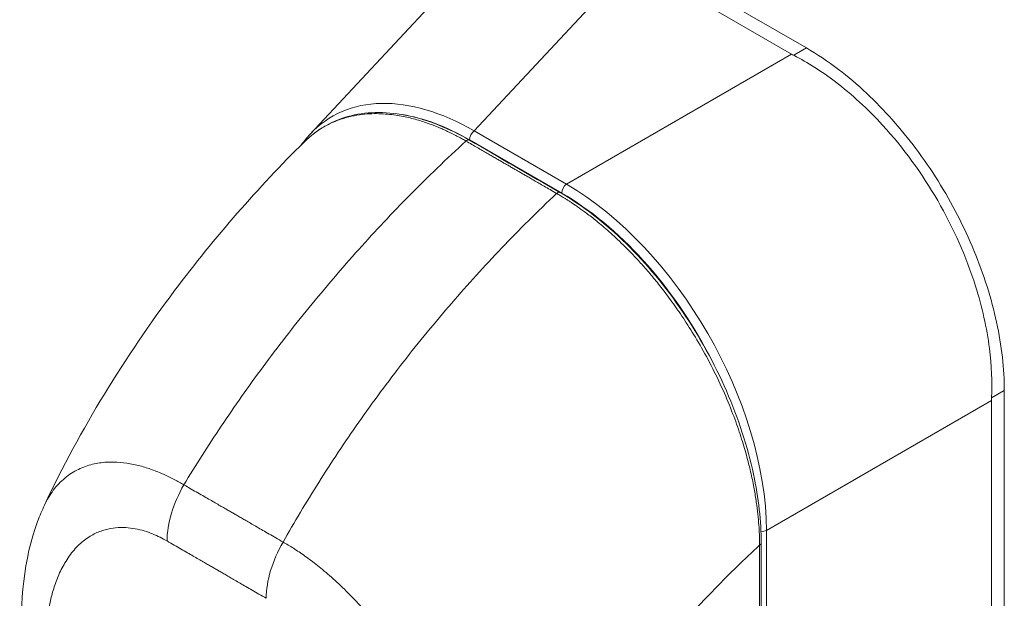
# Model space of a CAD drawing. Units: inches. Extents: x 11 to 465, y 20 to 291.
# Drawn here: x 445 to 446, y 138 to 139 of the extents above; entities that cross this region are included whole.
import ezdxf

# ---------------------------------------------------------------- set-up
doc = ezdxf.new("R2010")
doc.units = ezdxf.units.IN
doc.header["$LTSCALE"] = 28
doc.header["$MEASUREMENT"] = 0
doc.layers.add('Visible (ANSI)', color=7, linetype='Continuous', lineweight=5)
doc.layers.add('Visible Narrow (ANSI)', color=7, linetype='Continuous', lineweight=5)

msp = doc.modelspace()

# ---------------------------------------------------------------- linework, layer by layer
at = {"layer": 'Visible (ANSI)'}
for p, q in [((446.1129, 138.6151), (445.8429, 138.7709)), ((445.2963, 138.4734), (445.5609, 138.7569)), ((446.0881, 138.6051), (445.8255, 138.7566)), ((446.4381, 137.4675), (446.4381, 138.0517)), ((446.4171, 137.456), (446.4171, 138.0352))]:
    msp.add_line(p, q, dxfattribs=at)
for centre, major_axis, start_param, end_param in [((446.1489, 138.6402), (0.086, 0), 3.927172, 3.988255), ((446.4779, 138.0703), (-0.043, -0.0745), 5.436523, 5.497606)]:
    msp.add_ellipse(centre, major_axis=major_axis, ratio=0.57735, start_param=start_param, end_param=end_param, dxfattribs=at)
for points, knots in [([(446.4172, 138.0396), (446.4185, 138.0657), (446.4174, 138.0931), (446.4094, 138.1547), (446.4017, 138.1891), (446.3757, 138.2714), (446.3546, 138.3189), (446.3025, 138.4092), (446.2719, 138.4512), (446.2135, 138.515), (446.1875, 138.5389), (446.138, 138.5766), (446.1151, 138.5911), (446.0919, 138.603)], [-2.744293, -2.744293, -2.744293, -2.744293, -2.388759, -2.388759, -1.963257, -1.963257, -1.372369, -1.372369, -0.781853, -0.781853, -0.353962, -0.353962, 0, 0, 0, 0]), ([(446.1129, 138.6151), (446.1304, 138.6049), (446.164, 138.5825), (446.2113, 138.5423), (446.2541, 138.4983), (446.2936, 138.4499), (446.3299, 138.397), (446.3621, 138.3404), (446.3892, 138.282), (446.4108, 138.2227), (446.4265, 138.1637), (446.436, 138.1061), (446.4381, 138.0694), (446.4381, 138.0517)], [0, 0, 0, 0, 0.103179, 0.19641, 0.284272, 0.371718, 0.461564, 0.551364, 0.640801, 0.730189, 0.82001, 0.909949, 1, 1, 1, 1]), ([(445.2864, 138.4602), (445.3079, 138.4816), (445.3346, 138.4965), (445.3929, 138.5107), (445.4251, 138.5106), (445.4907, 138.4966), (445.5248, 138.483), (445.5583, 138.4636)], [0, 0, 0, 0, 0.569392, 0.569392, 1.12391, 1.12391, 1.663672, 1.663672, 1.663672, 1.663672]), ([(444.8596, 137.8635), (444.9184, 137.9884), (444.9922, 138.1077), (445.1395, 138.3039), (445.2112, 138.3858), (445.2864, 138.4603)], [0, 0, 0, 0, 1.578011, 1.578011, 2.853548, 2.853548, 2.853548, 2.853548]), ([(445.7074, 138.3775), (445.7443, 138.3562), (445.7815, 138.3274), (445.8493, 138.2609), (445.881, 138.2228), (445.9367, 138.141), (445.9614, 138.0963), (446.0009, 138.0058), (446.0161, 137.959), (446.034, 137.875), (446.0383, 137.8366), (446.0383, 137.8009)], [0, 0, 0, 0, 0.592282, 0.592282, 1.159374, 1.159374, 1.729222, 1.729222, 2.301383, 2.301383, 2.798357, 2.798357, 2.798357, 2.798357]), ([(444.8224, 137.633), (444.8188, 137.7044), (444.8253, 137.7742), (444.8517, 137.8457), (444.8555, 137.8547), (444.8596, 137.8635)], [0, 0, 0, 0, 0.923953, 0.923953, 1.059069, 1.059069, 1.059069, 1.059069])]:
    msp.add_open_spline(points, degree=3, knots=knots, dxfattribs=at)
for points in [[(445.2818, 138.4557), (445.2864, 138.462), (445.2912, 138.4679), (445.2963, 138.4734)], [(445.5583, 138.4636), (445.608, 138.4349), (445.6577, 138.4062), (445.7074, 138.3775)], [(445.5043, 138.1661), (445.5043, 138.1661), (445.5043, 138.1661), (445.5043, 138.1661)], [(446.0383, 137.8009), (446.0381, 137.637), (446.0376, 137.4733), (446.0365, 137.31)], [(445.9583, 137.7218), (445.9583, 137.7218), (445.9583, 137.7218), (445.9583, 137.7218)]]:
    msp.add_open_spline(points, degree=3, dxfattribs=at)
at = {"layer": 'Visible Narrow (ANSI)'}
for p, q in [((445.5664, 138.4789), (445.8255, 138.7566)), ((445.718, 138.3914), (446.0881, 138.6051)), ((446.1129, 138.6151), (446.0919, 138.603)), ((445.718, 138.3914), (445.5664, 138.4789)), ((445.7103, 138.3764), (445.5587, 138.4639)), ((446.4381, 138.0517), (446.4172, 138.0396)), ((446.047, 137.8215), (446.4171, 138.0352)), ((446.047, 137.3173), (446.047, 137.8215))]:
    msp.add_line(p, q, dxfattribs=at)
for centre, major_axis, ratio, start_param, end_param in [((445.5779, 138.0827), (-0.2463, 0.4191), 0.561085, 5.508499, 6.448265), ((445.5687, 138.0774), (-0.2367, 0.41), 0.560196, 6.065494, 6.065498), ((445.5687, 138.0774), (-0.2367, 0.41), 0.560196, 5.512866, 5.858481), ((445.568, 138.4693), (0.0066, 0.0114), 0.57735, 0.959931, 2.356193), ((445.5544, 138.4568), (0.00394, 0.00682), 0.577335, 0, 1.08084), ((445.7196, 138.3818), (0.0066, 0.0114), 0.57735, 0.959931, 2.356194), ((445.7097, 138.0067), (-0.2362, 0.4091), 0.588575, 3.94207, 5.482708), ((445.7035, 138.3707), (0.00394, 0.00682), 0.577366, 0, 1.080813), ((445.7004, 138.0013), (-0.2297, 0.3978), 0.59503, 4.640714, 5.482708), ((445.6345, 137.6847), (-0.269, 0.466), 0.57735, 5.833633, 5.833635), ((445.1539, 137.8579), (-0.0656, -0.1136), 0.577266, 4.70421, 5.49786), ((446.0395, 137.8278), (0.0131, 0), 0.57735, 4.592078, 5.323254), ((445.3171, 137.7637), (-0.0656, -0.1137), 0.577435, 4.704064, 5.497714), ((446.0304, 137.8009), (0.00787, -0.00001), 0.577886, 5.458531, 6.283185), ((445.3097, 137.7707), (0.0394, 0), 0.577382, 2.442566, 2.442576), ((445.319, 137.7654), (0.0262, -0.0455), 0.57735, 3.997593, 3.997599), ((445.6346, 137.6847), (-0.269, 0.4659), 0.57735, 4.470213, 4.470215)]:
    msp.add_ellipse(centre, major_axis=major_axis, ratio=ratio, start_param=start_param, end_param=end_param, dxfattribs=at)
for points, knots in [([(445.5528, 138.462), (445.552, 138.4625), (445.5511, 138.463), (445.5501, 138.4635), (445.5492, 138.4641), (445.5481, 138.4646), (445.5471, 138.4652), (445.547, 138.4652), (445.547, 138.4653), (445.547, 138.4653), (445.5459, 138.4659), (445.5448, 138.4665), (445.5436, 138.4671), (445.5436, 138.4671), (445.5436, 138.4671), (445.5436, 138.4672), (445.5424, 138.4678), (445.5412, 138.4685), (445.5399, 138.4691), (445.5399, 138.4691), (445.5399, 138.4692), (445.5399, 138.4692), (445.5386, 138.4698), (445.5373, 138.4705), (445.5359, 138.4712), (445.5359, 138.4712), (445.5359, 138.4712), (445.5359, 138.4713), (445.5345, 138.4719), (445.5332, 138.4727), (445.5317, 138.4734), (445.5317, 138.4734), (445.5317, 138.4734), (445.5317, 138.4734), (445.5303, 138.4741), (445.5288, 138.4748), (445.5273, 138.4756), (445.5272, 138.4756), (445.5272, 138.4756), (445.5272, 138.4756), (445.5257, 138.4764), (445.5241, 138.4771), (445.5223, 138.478), (445.5223, 138.478), (445.5223, 138.478), (445.5223, 138.478), (445.5206, 138.4788), (445.5188, 138.4796), (445.5169, 138.4805), (445.5168, 138.4805), (445.5168, 138.4805), (445.5168, 138.4805), (445.5149, 138.4814), (445.5129, 138.4823), (445.5107, 138.4832), (445.5107, 138.4832), (445.5106, 138.4832), (445.5106, 138.4832), (445.5085, 138.4842), (445.5061, 138.4851), (445.5037, 138.4861), (445.5036, 138.4861), (445.5036, 138.4861), (445.5036, 138.4861), (445.5011, 138.4871), (445.4985, 138.4882), (445.4957, 138.4892), (445.4956, 138.4892), (445.4956, 138.4893), (445.4956, 138.4893), (445.4928, 138.4903), (445.4898, 138.4914), (445.4867, 138.4924), (445.4867, 138.4924), (445.4867, 138.4924), (445.4867, 138.4925), (445.4836, 138.4935), (445.4804, 138.4945), (445.4771, 138.4956), (445.4771, 138.4956), (445.477, 138.4956), (445.477, 138.4956), (445.4737, 138.4966), (445.4702, 138.4976), (445.4667, 138.4986), (445.4666, 138.4986), (445.4666, 138.4986), (445.4666, 138.4986), (445.463, 138.4995), (445.4593, 138.5004), (445.4555, 138.5013), (445.4555, 138.5013), (445.4555, 138.5013), (445.4554, 138.5013), (445.4516, 138.5021), (445.4476, 138.5029), (445.4435, 138.5036), (445.4435, 138.5036), (445.4435, 138.5037), (445.4435, 138.5037), (445.4393, 138.5044), (445.4351, 138.505), (445.4307, 138.5055), (445.4306, 138.5055), (445.4306, 138.5055), (445.4306, 138.5055), (445.4262, 138.5061), (445.4216, 138.5065), (445.4168, 138.5067), (445.4168, 138.5067), (445.4168, 138.5067), (445.4168, 138.5067), (445.412, 138.507), (445.4071, 138.5071), (445.402, 138.5071), (445.402, 138.5071), (445.4019, 138.5071), (445.4019, 138.5071), (445.3968, 138.507), (445.3915, 138.5067), (445.3861, 138.5062), (445.386, 138.5062), (445.386, 138.5062), (445.386, 138.5062), (445.3805, 138.5057), (445.3749, 138.5049), (445.3691, 138.5037), (445.3691, 138.5037), (445.3691, 138.5037), (445.3691, 138.5037), (445.3633, 138.5026), (445.3574, 138.5012), (445.3513, 138.4993), (445.3513, 138.4993), (445.3513, 138.4993), (445.3513, 138.4993), (445.3452, 138.4974), (445.3391, 138.4951), (445.3328, 138.4923), (445.3328, 138.4923), (445.3328, 138.4923), (445.3328, 138.4923), (445.3265, 138.4895), (445.3201, 138.4861), (445.3137, 138.482), (445.3137, 138.482), (445.3137, 138.482), (445.3137, 138.482), (445.3072, 138.4779), (445.3007, 138.4732), (445.2942, 138.4675), (445.2942, 138.4675), (445.2942, 138.4675), (445.2942, 138.4675), (445.2916, 138.4653), (445.289, 138.4628), (445.2864, 138.4603)], [0, 0, 0, 0, 0.0266821, 0.0266821, 0.0266821, 0.0537236, 0.0537236, 0.0537236, 0.0540541, 0.0540541, 0.0540541, 0.0807638, 0.0807638, 0.0807638, 0.0810811, 0.0810811, 0.0810811, 0.1078045, 0.1078045, 0.1078045, 0.1081081, 0.1081081, 0.1081081, 0.1348444, 0.1348444, 0.1348444, 0.1351351, 0.1351351, 0.1351351, 0.1618839, 0.1618839, 0.1618839, 0.1621622, 0.1621622, 0.1621622, 0.1889244, 0.1889244, 0.1889244, 0.1891892, 0.1891892, 0.1891892, 0.2159652, 0.2159652, 0.2159652, 0.2162162, 0.2162162, 0.2162162, 0.243006, 0.243006, 0.243006, 0.2432432, 0.2432432, 0.2432432, 0.2700466, 0.2700466, 0.2700466, 0.2702703, 0.2702703, 0.2702703, 0.2970878, 0.2970878, 0.2970878, 0.2972973, 0.2972973, 0.2972973, 0.3241293, 0.3241293, 0.3241293, 0.3243243, 0.3243243, 0.3243243, 0.3511695, 0.3511695, 0.3511695, 0.3513514, 0.3513514, 0.3513514, 0.3782099, 0.3782099, 0.3782099, 0.3783784, 0.3783784, 0.3783784, 0.4052505, 0.4052505, 0.4052505, 0.4054054, 0.4054054, 0.4054054, 0.4322909, 0.4322909, 0.4322909, 0.4324324, 0.4324324, 0.4324324, 0.4593316, 0.4593316, 0.4593316, 0.4594595, 0.4594595, 0.4594595, 0.4863722, 0.4863722, 0.4863722, 0.4864865, 0.4864865, 0.4864865, 0.5134128, 0.5134128, 0.5134128, 0.5135135, 0.5135135, 0.5135135, 0.5404535, 0.5404535, 0.5404535, 0.5405405, 0.5405405, 0.5405405, 0.5674942, 0.5674942, 0.5674942, 0.5675676, 0.5675676, 0.5675676, 0.5945348, 0.5945348, 0.5945348, 0.5945946, 0.5945946, 0.5945946, 0.6215754, 0.6215754, 0.6215754, 0.6216216, 0.6216216, 0.6216216, 0.648616, 0.648616, 0.648616, 0.6486486, 0.6486486, 0.6486486, 0.6756567, 0.6756567, 0.6756567, 0.6756757, 0.6756757, 0.6756757, 0.7026974, 0.7026974, 0.7026974, 0.7027027, 0.7027027, 0.7027027, 0.7136113, 0.7136113, 0.7136113, 0.7136113]), ([(445.0888, 137.8968), (445.1081, 137.9287), (445.1287, 137.9609), (445.1504, 137.9933), (445.1721, 138.0257), (445.195, 138.0582), (445.2191, 138.0908), (445.2431, 138.1234), (445.2684, 138.156), (445.2949, 138.1884), (445.3213, 138.2208), (445.3489, 138.2531), (445.3764, 138.2837), (445.4039, 138.3144), (445.4313, 138.3435), (445.4605, 138.3731), (445.4896, 138.4026), (445.5206, 138.4326), (445.5528, 138.462)], [0, 0, 0, 0, 0.166667, 0.166667, 0.166667, 0.333333, 0.333333, 0.333333, 0.5, 0.5, 0.5, 0.666667, 0.666667, 0.666667, 0.833333, 0.833333, 0.833333, 1, 1, 1, 1]), ([(445.7019, 138.3759), (445.6981, 138.3781), (445.6945, 138.3802), (445.6911, 138.3821), (445.6877, 138.3841), (445.6845, 138.3859), (445.6815, 138.3877), (445.6784, 138.3895), (445.6755, 138.3911), (445.6728, 138.3927), (445.67, 138.3943), (445.6674, 138.3958), (445.6649, 138.3973), (445.6624, 138.3987), (445.66, 138.4001), (445.6577, 138.4014), (445.6555, 138.4027), (445.6533, 138.404), (445.6512, 138.4052), (445.6492, 138.4064), (445.6472, 138.4075), (445.6453, 138.4086), (445.6434, 138.4097), (445.6417, 138.4107), (445.6399, 138.4117), (445.6382, 138.4127), (445.6365, 138.4137), (445.6347, 138.4147), (445.6329, 138.4157), (445.6311, 138.4168), (445.6292, 138.4179), (445.6272, 138.419), (445.6252, 138.4202), (445.6233, 138.4213), (445.6214, 138.4224), (445.6197, 138.4234), (445.6179, 138.4244), (445.6161, 138.4254), (445.6144, 138.4264), (445.6126, 138.4274), (445.6108, 138.4285), (445.609, 138.4295), (445.607, 138.4307), (445.6051, 138.4318), (445.603, 138.433), (445.6009, 138.4342), (445.5988, 138.4354), (445.5966, 138.4367), (445.5943, 138.438), (445.592, 138.4393), (445.5897, 138.4407), (445.5872, 138.4421), (445.5847, 138.4435), (445.5822, 138.445), (445.5795, 138.4465), (445.5769, 138.4481), (445.5742, 138.4497), (445.5713, 138.4513), (445.5685, 138.4529), (445.5655, 138.4546), (445.5625, 138.4564), (445.5594, 138.4582), (445.5561, 138.46), (445.5528, 138.462)], [0, 0, 0, 0, 0.047619, 0.047619, 0.047619, 0.095238, 0.095238, 0.095238, 0.142857, 0.142857, 0.142857, 0.190476, 0.190476, 0.190476, 0.238095, 0.238095, 0.238095, 0.285714, 0.285714, 0.285714, 0.333333, 0.333333, 0.333333, 0.380952, 0.380952, 0.380952, 0.428571, 0.428571, 0.428571, 0.47619, 0.47619, 0.47619, 0.52381, 0.52381, 0.52381, 0.571429, 0.571429, 0.571429, 0.619048, 0.619048, 0.619048, 0.666667, 0.666667, 0.666667, 0.714286, 0.714286, 0.714286, 0.761905, 0.761905, 0.761905, 0.809524, 0.809524, 0.809524, 0.857143, 0.857143, 0.857143, 0.904762, 0.904762, 0.904762, 0.952381, 0.952381, 0.952381, 1, 1, 1, 1]), ([(445.252, 137.8025), (445.2703, 137.835), (445.2899, 137.8679), (445.3107, 137.9008), (445.3314, 137.9337), (445.3534, 137.9668), (445.3766, 137.9998), (445.3998, 138.0329), (445.4243, 138.066), (445.4499, 138.0989), (445.4756, 138.1318), (445.5024, 138.1644), (445.5293, 138.1955), (445.5561, 138.2265), (445.5828, 138.256), (445.6114, 138.2859), (445.6399, 138.3158), (445.6703, 138.3461), (445.7019, 138.3759)], [0, 0, 0, 0, 0.166667, 0.166667, 0.166667, 0.333333, 0.333333, 0.333333, 0.5, 0.5, 0.5, 0.666667, 0.666667, 0.666667, 0.833333, 0.833333, 0.833333, 1, 1, 1, 1]), ([(446.0357, 137.7975), (446.0357, 137.8018), (446.0356, 137.8064), (446.0355, 137.8113), (446.0353, 137.8161), (446.0351, 137.8212), (446.0347, 137.8266), (446.0344, 137.8321), (446.0339, 137.8378), (446.0333, 137.8439), (446.0327, 137.8499), (446.0319, 137.8564), (446.031, 137.8631), (446.0301, 137.8699), (446.029, 137.877), (446.0277, 137.8845), (446.0264, 137.892), (446.0249, 137.9), (446.0231, 137.9084), (446.0213, 137.9167), (446.0192, 137.9256), (446.0168, 137.9349), (446.0144, 137.9442), (446.0117, 137.954), (446.0086, 137.9643), (446.0054, 137.9745), (446.0019, 137.9853), (445.9979, 137.9966), (445.9938, 138.008), (445.9892, 138.0199), (445.984, 138.0326), (445.9787, 138.0453), (445.9727, 138.0588), (445.9662, 138.0724), (445.9597, 138.086), (445.9526, 138.0997), (445.9456, 138.1124), (445.9386, 138.1251), (445.9317, 138.1368), (445.925, 138.1476), (445.9184, 138.1585), (445.9119, 138.1684), (445.9055, 138.1778), (445.8992, 138.1871), (445.893, 138.1957), (445.887, 138.2038), (445.881, 138.212), (445.8752, 138.2195), (445.8696, 138.2266), (445.864, 138.2336), (445.8585, 138.2402), (445.8533, 138.2463), (445.8481, 138.2524), (445.8431, 138.258), (445.8382, 138.2634), (445.8334, 138.2687), (445.8287, 138.2736), (445.8242, 138.2783), (445.8198, 138.2829), (445.8154, 138.2872), (445.8113, 138.2913), (445.8071, 138.2954), (445.8031, 138.2992), (445.7992, 138.3028), (445.7954, 138.3064), (445.7917, 138.3098), (445.788, 138.313), (445.7844, 138.3162), (445.7809, 138.3192), (445.7776, 138.3221), (445.7742, 138.3249), (445.771, 138.3276), (445.7679, 138.3301), (445.7648, 138.3326), (445.7618, 138.335), (445.759, 138.3372), (445.7562, 138.3394), (445.7535, 138.3414), (445.751, 138.3433), (445.7485, 138.3452), (445.7462, 138.3469), (445.744, 138.3485), (445.7418, 138.3501), (445.7397, 138.3516), (445.7378, 138.3529), (445.7359, 138.3543), (445.734, 138.3555), (445.7323, 138.3567), (445.7306, 138.3579), (445.729, 138.359), (445.7274, 138.36), (445.7258, 138.3611), (445.7244, 138.3621), (445.7229, 138.363), (445.7215, 138.3639), (445.7201, 138.3648), (445.7187, 138.3657), (445.7174, 138.3666), (445.716, 138.3674), (445.7147, 138.3682), (445.7135, 138.369), (445.7122, 138.3698), (445.711, 138.3705), (445.7098, 138.3712), (445.7087, 138.3719), (445.7076, 138.3725), (445.7065, 138.3732), (445.7055, 138.3738), (445.7046, 138.3743), (445.7036, 138.3749), (445.7027, 138.3754), (445.7019, 138.3759)], [0, 0, 0, 0, 0.027027, 0.027027, 0.027027, 0.054054, 0.054054, 0.054054, 0.081081, 0.081081, 0.081081, 0.108108, 0.108108, 0.108108, 0.135135, 0.135135, 0.135135, 0.162162, 0.162162, 0.162162, 0.189189, 0.189189, 0.189189, 0.216216, 0.216216, 0.216216, 0.243243, 0.243243, 0.243243, 0.27027, 0.27027, 0.27027, 0.297297, 0.297297, 0.297297, 0.324324, 0.324324, 0.324324, 0.351351, 0.351351, 0.351351, 0.378378, 0.378378, 0.378378, 0.405405, 0.405405, 0.405405, 0.432432, 0.432432, 0.432432, 0.459459, 0.459459, 0.459459, 0.486486, 0.486486, 0.486486, 0.513514, 0.513514, 0.513514, 0.540541, 0.540541, 0.540541, 0.567568, 0.567568, 0.567568, 0.594595, 0.594595, 0.594595, 0.621622, 0.621622, 0.621622, 0.648649, 0.648649, 0.648649, 0.675676, 0.675676, 0.675676, 0.702703, 0.702703, 0.702703, 0.72973, 0.72973, 0.72973, 0.756757, 0.756757, 0.756757, 0.783784, 0.783784, 0.783784, 0.810811, 0.810811, 0.810811, 0.837838, 0.837838, 0.837838, 0.864865, 0.864865, 0.864865, 0.891892, 0.891892, 0.891892, 0.918919, 0.918919, 0.918919, 0.945946, 0.945946, 0.945946, 0.972973, 0.972973, 0.972973, 1, 1, 1, 1]), ([(444.8596, 137.8635), (444.8616, 137.8678), (444.8638, 137.8719), (444.8663, 137.8761), (444.8663, 137.8761), (444.8663, 137.8761), (444.8663, 137.8761), (444.871, 137.884), (444.8767, 137.8917), (444.8831, 137.8985), (444.8831, 137.8985), (444.8832, 137.8985), (444.8832, 137.8985), (444.8896, 137.9053), (444.8967, 137.9111), (444.9041, 137.9159), (444.9041, 137.9159), (444.9041, 137.9159), (444.9041, 137.9159), (444.9115, 137.9206), (444.9192, 137.9243), (444.9269, 137.927), (444.9269, 137.927), (444.9269, 137.927), (444.9269, 137.927), (444.9346, 137.9298), (444.9424, 137.9316), (444.9501, 137.9327), (444.9501, 137.9327), (444.9501, 137.9327), (444.9501, 137.9327), (444.9579, 137.9339), (444.9655, 137.9343), (444.973, 137.9342), (444.973, 137.9342), (444.973, 137.9342), (444.973, 137.9342), (444.9806, 137.934), (444.988, 137.9334), (444.9952, 137.9323), (444.9952, 137.9323), (444.9952, 137.9323), (444.9952, 137.9323), (445.0025, 137.9312), (445.0096, 137.9297), (445.0165, 137.9279), (445.0165, 137.9279), (445.0165, 137.9279), (445.0165, 137.9279), (445.0234, 137.9261), (445.0301, 137.9239), (445.0366, 137.9216), (445.0366, 137.9216), (445.0366, 137.9216), (445.0366, 137.9216), (445.0431, 137.9193), (445.0494, 137.9167), (445.0554, 137.9141), (445.0554, 137.9141), (445.0554, 137.9141), (445.0554, 137.914), (445.0614, 137.9114), (445.0672, 137.9085), (445.0728, 137.9056), (445.0728, 137.9056), (445.0729, 137.9056), (445.0729, 137.9056), (445.0785, 137.9027), (445.0839, 137.8997), (445.0888, 137.8968)], [0.42383, 0.42383, 0.42383, 0.42383, 0.4499303, 0.4499303, 0.4499303, 0.45, 0.45, 0.45, 0.4999478, 0.4999478, 0.4999478, 0.5, 0.5, 0.5, 0.5499645, 0.5499645, 0.5499645, 0.55, 0.55, 0.55, 0.5999816, 0.5999816, 0.5999816, 0.6, 0.6, 0.6, 0.6499987, 0.6499987, 0.6499987, 0.65, 0.65, 0.65, 0.7, 0.7, 0.7, 0.7000161, 0.7000161, 0.7000161, 0.75, 0.75, 0.75, 0.7500335, 0.7500335, 0.7500335, 0.8, 0.8, 0.8, 0.8000508, 0.8000508, 0.8000508, 0.85, 0.85, 0.85, 0.8500682, 0.8500682, 0.8500682, 0.9, 0.9, 0.9, 0.9000857, 0.9000857, 0.9000857, 0.95, 0.95, 0.95, 0.9501023, 0.9501023, 0.9501023, 1, 1, 1, 1]), ([(445.0888, 137.8968), (445.093, 137.8944), (445.097, 137.892), (445.1008, 137.8898), (445.1047, 137.8876), (445.1084, 137.8855), (445.112, 137.8834), (445.1155, 137.8813), (445.119, 137.8794), (445.1223, 137.8775), (445.1256, 137.8756), (445.1287, 137.8737), (445.1318, 137.872), (445.1348, 137.8702), (445.1377, 137.8686), (445.1405, 137.867), (445.1432, 137.8654), (445.1458, 137.8639), (445.1483, 137.8624), (445.1508, 137.861), (445.1532, 137.8596), (445.1555, 137.8583), (445.1577, 137.8571), (445.1598, 137.8558), (445.1618, 137.8547), (445.1638, 137.8535), (445.1658, 137.8524), (445.1677, 137.8513), (445.1696, 137.8502), (445.1715, 137.8491), (445.1734, 137.848), (445.1753, 137.8469), (445.1772, 137.8458), (445.1792, 137.8446), (445.1812, 137.8435), (445.1833, 137.8422), (445.1856, 137.8409), (445.1878, 137.8397), (445.1902, 137.8383), (445.1927, 137.8368), (445.1952, 137.8354), (445.1978, 137.8339), (445.2006, 137.8323), (445.2033, 137.8307), (445.2062, 137.829), (445.2092, 137.8273), (445.2122, 137.8255), (445.2154, 137.8237), (445.2187, 137.8218), (445.222, 137.8199), (445.2254, 137.8179), (445.229, 137.8158), (445.2325, 137.8138), (445.2362, 137.8117), (445.2401, 137.8094), (445.2439, 137.8072), (445.2479, 137.8049), (445.252, 137.8025)], [0, 0, 0, 0, 0.052632, 0.052632, 0.052632, 0.105263, 0.105263, 0.105263, 0.157895, 0.157895, 0.157895, 0.210526, 0.210526, 0.210526, 0.263158, 0.263158, 0.263158, 0.315789, 0.315789, 0.315789, 0.368421, 0.368421, 0.368421, 0.421053, 0.421053, 0.421053, 0.473684, 0.473684, 0.473684, 0.526316, 0.526316, 0.526316, 0.578947, 0.578947, 0.578947, 0.631579, 0.631579, 0.631579, 0.684211, 0.684211, 0.684211, 0.736842, 0.736842, 0.736842, 0.789474, 0.789474, 0.789474, 0.842105, 0.842105, 0.842105, 0.894737, 0.894737, 0.894737, 0.947368, 0.947368, 0.947368, 1, 1, 1, 1]), ([(444.8607, 137.586), (444.8604, 137.591), (444.8602, 137.5963), (444.8601, 137.6017), (444.8599, 137.6072), (444.8599, 137.6128), (444.8599, 137.6187), (444.86, 137.6246), (444.8601, 137.6306), (444.8604, 137.6369), (444.8607, 137.6432), (444.8611, 137.6496), (444.8616, 137.6562), (444.8622, 137.6629), (444.863, 137.6697), (444.8639, 137.6767), (444.8649, 137.6837), (444.8661, 137.6909), (444.8676, 137.6982), (444.8691, 137.7055), (444.8709, 137.7129), (444.873, 137.7204), (444.8752, 137.7279), (444.8778, 137.7356), (444.8808, 137.7432), (444.8839, 137.7508), (444.8874, 137.7584), (444.8917, 137.7658), (444.8959, 137.7733), (444.9008, 137.7806), (444.9061, 137.7871), (444.9115, 137.7937), (444.9174, 137.7994), (444.9233, 137.8042), (444.9292, 137.809), (444.9353, 137.8129), (444.9413, 137.8159), (444.9473, 137.819), (444.9533, 137.8212), (444.9592, 137.8229), (444.9651, 137.8245), (444.9709, 137.8255), (444.9766, 137.8261), (444.9822, 137.8266), (444.9878, 137.8267), (444.9932, 137.8264), (444.9986, 137.8261), (445.0038, 137.8254), (445.0089, 137.8245), (445.014, 137.8235), (445.0189, 137.8223), (445.0236, 137.8209), (445.0283, 137.8195), (445.0328, 137.8178), (445.0372, 137.8161), (445.0415, 137.8143), (445.0457, 137.8125), (445.0497, 137.8105), (445.0537, 137.8085), (445.0575, 137.8065), (445.0611, 137.8044)], [0, 0, 0, 0, 0.05, 0.05, 0.05, 0.1, 0.1, 0.1, 0.15, 0.15, 0.15, 0.2, 0.2, 0.2, 0.25, 0.25, 0.25, 0.3, 0.3, 0.3, 0.35, 0.35, 0.35, 0.4, 0.4, 0.4, 0.45, 0.45, 0.45, 0.5, 0.5, 0.5, 0.55, 0.55, 0.55, 0.6, 0.6, 0.6, 0.65, 0.65, 0.65, 0.7, 0.7, 0.7, 0.75, 0.75, 0.75, 0.8, 0.8, 0.8, 0.85, 0.85, 0.85, 0.9, 0.9, 0.9, 0.95, 0.95, 0.95, 1, 1, 1, 1]), ([(445.0611, 137.8044), (445.0652, 137.802), (445.0693, 137.7996), (445.0731, 137.7974), (445.077, 137.7952), (445.0807, 137.7931), (445.0843, 137.791), (445.0878, 137.7889), (445.0913, 137.7869), (445.0946, 137.785), (445.0979, 137.7831), (445.1011, 137.7813), (445.1041, 137.7795), (445.1072, 137.7778), (445.11, 137.7761), (445.1128, 137.7745), (445.1156, 137.7729), (445.1182, 137.7714), (445.1207, 137.77), (445.1232, 137.7685), (445.1256, 137.7672), (445.1278, 137.7659), (445.1301, 137.7646), (445.1321, 137.7634), (445.1342, 137.7622), (445.1362, 137.7611), (445.1381, 137.76), (445.14, 137.7589), (445.1419, 137.7578), (445.1437, 137.7567), (445.1456, 137.7556), (445.1475, 137.7545), (445.1494, 137.7534), (445.1514, 137.7523), (445.1534, 137.7511), (445.1555, 137.7499), (445.1578, 137.7486), (445.16, 137.7473), (445.1624, 137.7459), (445.1649, 137.7445), (445.1674, 137.743), (445.17, 137.7415), (445.1727, 137.7399), (445.1755, 137.7383), (445.1784, 137.7367), (445.1814, 137.7349), (445.1844, 137.7332), (445.1876, 137.7313), (445.1909, 137.7294), (445.1942, 137.7275), (445.1977, 137.7255), (445.2012, 137.7235), (445.2048, 137.7214), (445.2085, 137.7193), (445.2123, 137.717), (445.2162, 137.7148), (445.2202, 137.7125), (445.2243, 137.7101)], [0, 0, 0, 0, 0.0526316, 0.0526316, 0.0526316, 0.1052632, 0.1052632, 0.1052632, 0.1578947, 0.1578947, 0.1578947, 0.2105263, 0.2105263, 0.2105263, 0.2631579, 0.2631579, 0.2631579, 0.3157895, 0.3157895, 0.3157895, 0.3684211, 0.3684211, 0.3684211, 0.4210526, 0.4210526, 0.4210526, 0.4736842, 0.4736842, 0.4736842, 0.5263158, 0.5263158, 0.5263158, 0.5789474, 0.5789474, 0.5789474, 0.6315789, 0.6315789, 0.6315789, 0.6842105, 0.6842105, 0.6842105, 0.7368421, 0.7368421, 0.7368421, 0.7894737, 0.7894737, 0.7894737, 0.8421053, 0.8421053, 0.8421053, 0.8947368, 0.8947368, 0.8947368, 0.9473684, 0.9473684, 0.9473684, 1, 1, 1, 1]), ([(445.252, 137.8025), (445.2573, 137.7996), (445.263, 137.7961), (445.269, 137.7923), (445.2751, 137.7885), (445.2813, 137.7843), (445.2879, 137.7796), (445.2945, 137.7749), (445.3014, 137.7697), (445.3087, 137.764), (445.3159, 137.7582), (445.3235, 137.7519), (445.3314, 137.7449), (445.3393, 137.7379), (445.3474, 137.7303), (445.3559, 137.7219), (445.3644, 137.7136), (445.3733, 137.7044), (445.3823, 137.6944), (445.3914, 137.6844), (445.4008, 137.6735), (445.4104, 137.6617), (445.42, 137.6498), (445.4298, 137.6371), (445.4397, 137.6233), (445.4496, 137.6096), (445.4597, 137.5948), (445.4698, 137.5788), (445.4799, 137.5628), (445.4901, 137.5456), (445.4994, 137.5288), (445.5087, 137.512), (445.5172, 137.4955), (445.5246, 137.4801), (445.532, 137.4646), (445.5385, 137.4502), (445.5443, 137.4365), (445.5501, 137.4229), (445.5552, 137.41), (445.5597, 137.398), (445.5642, 137.386), (445.5681, 137.3748), (445.5716, 137.3643), (445.575, 137.3538), (445.578, 137.3441), (445.5807, 137.3349), (445.5834, 137.3257), (445.5857, 137.3172), (445.5878, 137.3092), (445.5899, 137.3011), (445.5917, 137.2936), (445.5933, 137.2866), (445.5949, 137.2795), (445.5962, 137.2729), (445.5975, 137.2667), (445.5987, 137.2605), (445.5998, 137.2546), (445.6007, 137.2491)], [0, 0, 0, 0, 0.0526316, 0.0526316, 0.0526316, 0.1052632, 0.1052632, 0.1052632, 0.1578947, 0.1578947, 0.1578947, 0.2105263, 0.2105263, 0.2105263, 0.2631579, 0.2631579, 0.2631579, 0.3157895, 0.3157895, 0.3157895, 0.3684211, 0.3684211, 0.3684211, 0.4210526, 0.4210526, 0.4210526, 0.4736842, 0.4736842, 0.4736842, 0.5263158, 0.5263158, 0.5263158, 0.5789474, 0.5789474, 0.5789474, 0.6315789, 0.6315789, 0.6315789, 0.6842105, 0.6842105, 0.6842105, 0.7368421, 0.7368421, 0.7368421, 0.7894737, 0.7894737, 0.7894737, 0.8421053, 0.8421053, 0.8421053, 0.8947368, 0.8947368, 0.8947368, 0.9473684, 0.9473684, 0.9473684, 1, 1, 1, 1]), ([(445.6007, 137.2491), (445.6023, 137.2518), (445.6038, 137.2544), (445.6054, 137.2571), (445.6169, 137.2769), (445.629, 137.2971), (445.6421, 137.3181), (445.6438, 137.3208), (445.6455, 137.3235), (445.6472, 137.3263), (445.6587, 137.3445), (445.6708, 137.3632), (445.6833, 137.3818), (445.6892, 137.3906), (445.6951, 137.3994), (445.7011, 137.4081), (445.7104, 137.4217), (445.7198, 137.435), (445.7291, 137.448), (445.7383, 137.4607), (445.7474, 137.4732), (445.7564, 137.4853), (445.7643, 137.4958), (445.7721, 137.506), (445.7799, 137.5162), (445.7905, 137.5298), (445.8011, 137.5434), (445.8124, 137.5572), (445.82, 137.5666), (445.8278, 137.5762), (445.8359, 137.5859), (445.8487, 137.6013), (445.8621, 137.617), (445.8762, 137.633), (445.883, 137.6408), (445.89, 137.6486), (445.8971, 137.6565), (445.9139, 137.6752), (445.9316, 137.6942), (445.9503, 137.7135), (445.9547, 137.7181), (445.9592, 137.7227), (445.9637, 137.7273), (445.9863, 137.7504), (446.0103, 137.7738), (446.0357, 137.7975)], [0, 0, 0, 0, 0.0152892, 0.0152892, 0.0152892, 0.1281656, 0.1281656, 0.1281656, 0.1428571, 0.1428571, 0.1428571, 0.2397281, 0.2397281, 0.2397281, 0.2857143, 0.2857143, 0.2857143, 0.3578831, 0.3578831, 0.3578831, 0.4285714, 0.4285714, 0.4285714, 0.4897426, 0.4897426, 0.4897426, 0.5714286, 0.5714286, 0.5714286, 0.6267197, 0.6267197, 0.6267197, 0.7142857, 0.7142857, 0.7142857, 0.756805, 0.756805, 0.756805, 0.8571429, 0.8571429, 0.8571429, 0.8810186, 0.8810186, 0.8810186, 1, 1, 1, 1]), ([(446.0336, 137.3065), (446.0339, 137.3467), (446.0342, 137.387), (446.0344, 137.4255), (446.0346, 137.464), (446.0348, 137.5007), (446.035, 137.5401), (446.0352, 137.5794), (446.0354, 137.6214), (446.0355, 137.6636), (446.0356, 137.7058), (446.0357, 137.7484), (446.0357, 137.7975)], [0, 0, 0, 0, 0.25, 0.25, 0.25, 0.5, 0.5, 0.5, 0.75, 0.75, 0.75, 1, 1, 1, 1])]:
    msp.add_open_spline(points, degree=3, knots=knots, dxfattribs=at)
msp.add_open_spline([(444.8877, 137.7585), (444.8877, 137.7585), (444.8877, 137.7585), (444.8877, 137.7584)], degree=3, dxfattribs=at)

doc.saveas('drawing.dxf')
